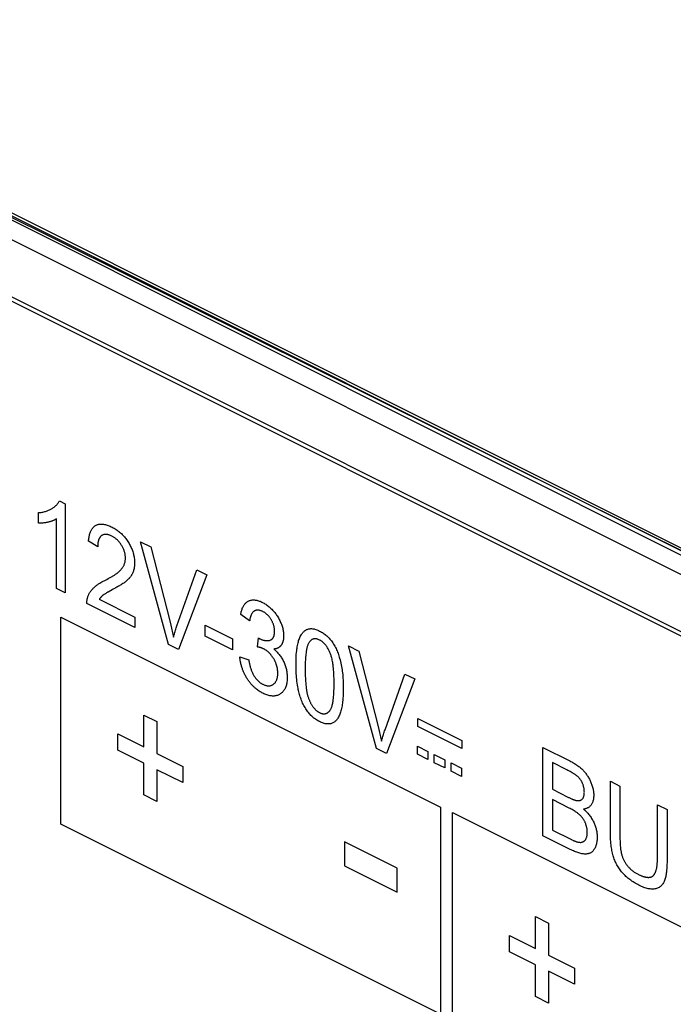
# Model space of a CAD drawing. Units: millimetres. Extents: x 77 to 222, y 34 to 178.
# Drawn here: x 89 to 101, y 83 to 101 of the extents above; entities that cross this region are included whole.
import ezdxf

# ---------------------------------------------------------------- set-up
doc = ezdxf.new("R2010")
doc.units = ezdxf.units.MM
doc.header["$LTSCALE"] = 16.335
doc.layers.get('0').update_dxf_attribs({"linetype": 'CONTINUOUS'})
doc.layers.add('ASSI', color=7, linetype='CONTINUOUS')
doc.layers.add('IMPORT_IGES', color=7, linetype='CONTINUOUS')

msp = doc.modelspace()

# ---------------------------------------------------------------- linework, layer by layer
at = {"color": 7, "linetype": 'CONTINUOUS'}
for p, q in [((81.971, 100.502), (177.784, 52.596)), ((177.784, 52.671), (82.006, 100.559)), ((81.617, 100.325), (177.784, 52.242))]:
    msp.add_line(p, q, dxfattribs=at)
at = {"layer": 'ASSI', "color": 7, "linetype": 'CONTINUOUS'}
for p, q in [((180.013, 50.001), (80.098, 99.958)), ((179.021, 50.577), (80.38, 99.898))]:
    msp.add_line(p, q, dxfattribs=at)
at = {"layer": 'IMPORT_IGES', "color": 7, "linetype": 'CONTINUOUS'}
for p, q in [((177.784, 52.723), (82.006, 100.612)), ((177.784, 52.924), (82.238, 100.391)), ((90.112, 91.748), (90.217, 91.696)), ((90.217, 91.696), (90.217, 90.071)), ((89.73, 91.341), (89.73, 91.533)), ((90.055, 90.152), (90.055, 91.418)), ((90.809, 90.911), (90.642, 91.015)), ((92.103, 89.128), (91.59, 91.002)), ((91.59, 91.002), (91.78, 90.908)), ((91.78, 90.908), (92.13, 89.533)), ((92.257, 89.47), (92.621, 90.487)), ((92.799, 90.398), (92.282, 89.038)), ((92.621, 90.487), (92.799, 90.398)), ((90.217, 90.071), (90.055, 90.152)), ((91.071, 90.123), (91, 90.085)), ((91.093, 90.135), (91.071, 90.123)), ((91.126, 90.153), (91.093, 90.135)), ((91.485, 89.437), (90.612, 89.873)), ((90.837, 89.952), (91.485, 89.628)), ((90.135, 85.852), (90.135, 89.626)), ((90.135, 89.626), (97.065, 86.162)), ((91.485, 89.628), (91.485, 89.437)), ((93.582, 89.558), (93.42, 89.675)), ((92.13, 89.533), (92.144, 89.478)), ((92.77, 89.28), (92.77, 89.479)), ((92.77, 89.479), (93.269, 89.23)), ((93.269, 89.031), (92.77, 89.28)), ((92.282, 89.038), (92.103, 89.128)), ((93.269, 89.23), (93.269, 89.031)), ((93.724, 89.083), (93.742, 89.249)), ((95.9, 87.229), (95.388, 89.104)), ((95.388, 89.104), (95.577, 89.009)), ((93.404, 88.905), (93.566, 88.85)), ((95.577, 89.009), (95.927, 87.634)), ((96.054, 87.571), (96.418, 88.589)), ((96.418, 88.589), (96.597, 88.499)), ((96.597, 88.499), (96.079, 87.14)), ((96.651, 87.632), (96.651, 87.781)), ((96.651, 87.781), (97.457, 87.378)), ((95.927, 87.634), (95.941, 87.58)), ((97.457, 87.229), (96.651, 87.632)), ((97.457, 87.378), (97.457, 87.229)), ((96.079, 87.14), (95.9, 87.229)), ((96.646, 87.126), (96.646, 87.274)), ((96.646, 87.274), (96.837, 87.179)), ((96.837, 87.03), (96.646, 87.126)), ((96.837, 87.179), (96.837, 87.03)), ((96.954, 86.972), (96.954, 87.12)), ((96.954, 87.12), (97.144, 87.025)), ((98.935, 85.641), (98.935, 87.25)), ((98.935, 87.25), (99.428, 87.004)), ((97.144, 86.876), (96.954, 86.972)), ((97.144, 87.025), (97.144, 86.876)), ((97.261, 86.818), (97.261, 86.967)), ((97.261, 86.967), (97.452, 86.871)), ((99.109, 86.974), (99.109, 86.487)), ((99.371, 86.842), (99.109, 86.974)), ((97.452, 86.723), (97.261, 86.818)), ((97.452, 86.871), (97.452, 86.723)), ((100.169, 85.704), (100.169, 86.633)), ((100.169, 86.633), (100.343, 86.547)), ((99.109, 86.487), (99.393, 86.345)), ((100.343, 86.547), (100.343, 85.596)), ((99.109, 86.298), (99.109, 85.744)), ((99.413, 86.145), (99.109, 86.298)), ((101.028, 85.252), (101.028, 86.204)), ((101.028, 86.204), (101.202, 86.117)), ((97.065, 86.162), (97.065, 82.387)), ((97.286, 82.29), (97.286, 86.064)), ((97.286, 86.064), (104.216, 82.599)), ((101.202, 86.117), (101.202, 85.188)), ((97.065, 82.387), (90.135, 85.852)), ((99.109, 85.744), (99.446, 85.576)), ((99.436, 85.391), (98.935, 85.641)), ((99.48, 85.56), (99.49, 85.555))]:
    msp.add_line(p, q, dxfattribs=at)
at = {"layer": 'IMPORT_IGES', "color": 252, "linetype": 'CONTINUOUS'}
for p, q in [((91.649, 87.259), (91.649, 87.841)), ((91.649, 87.841), (91.888, 87.721)), ((91.888, 87.721), (91.888, 87.139)), ((91.176, 87.201), (91.176, 87.496)), ((91.176, 87.496), (91.649, 87.259)), ((91.649, 86.965), (91.176, 87.201)), ((91.888, 87.139), (92.362, 86.903)), ((91.649, 86.383), (91.649, 86.965)), ((91.888, 86.845), (91.888, 86.263)), ((92.362, 86.608), (91.888, 86.845)), ((92.362, 86.903), (92.362, 86.608)), ((91.888, 86.263), (91.649, 86.383)), ((95.315, 85.529), (95.315, 85.093)), ((96.275, 85.049), (95.315, 85.529)), ((95.315, 85.093), (96.275, 84.613)), ((96.275, 84.613), (96.275, 85.049)), ((98.8, 83.582), (98.8, 84.164)), ((98.8, 84.164), (99.039, 84.044)), ((99.039, 84.044), (99.039, 83.462)), ((98.327, 83.524), (98.327, 83.818)), ((98.327, 83.818), (98.8, 83.582)), ((98.8, 83.287), (98.327, 83.524)), ((99.039, 83.462), (99.513, 83.226)), ((98.8, 82.706), (98.8, 83.287)), ((99.039, 83.167), (99.039, 82.586)), ((99.513, 82.931), (99.039, 83.167)), ((99.513, 83.226), (99.513, 82.931)), ((99.039, 82.586), (98.8, 82.706))]:
    msp.add_line(p, q, dxfattribs=at)
at = {"layer": 'IMPORT_IGES', "color": 7, "linetype": 'CONTINUOUS'}
for points in [[(89.73, 91.533), (89.747, 91.534), (89.763, 91.536), (89.779, 91.538), (89.795, 91.541), (89.811, 91.544), (89.827, 91.548), (89.842, 91.551), (89.858, 91.556), (89.872, 91.56), (89.886, 91.565), (89.901, 91.571), (89.914, 91.577), (89.928, 91.583), (89.942, 91.589), (89.955, 91.596), (89.968, 91.604), (89.98, 91.611), (89.991, 91.618), (90.002, 91.626), (90.013, 91.634), (90.024, 91.642), (90.035, 91.651), (90.045, 91.661), (90.055, 91.67), (90.062, 91.678), (90.069, 91.686), (90.076, 91.694), (90.083, 91.702), (90.089, 91.71), (90.096, 91.719), (90.101, 91.729), (90.107, 91.738), (90.112, 91.748)], [(90.055, 91.418), (90.045, 91.412), (90.036, 91.407), (90.027, 91.402), (90.017, 91.397), (90.007, 91.392), (89.997, 91.388), (89.987, 91.384), (89.977, 91.38), (89.967, 91.376), (89.957, 91.373), (89.946, 91.37), (89.935, 91.367), (89.924, 91.364), (89.912, 91.361), (89.901, 91.358), (89.886, 91.355), (89.871, 91.352), (89.856, 91.349), (89.841, 91.347), (89.826, 91.345), (89.811, 91.343), (89.799, 91.342), (89.788, 91.341), (89.777, 91.341), (89.765, 91.34), (89.753, 91.34), (89.742, 91.34), (89.73, 91.341)], [(90.642, 91.015), (90.644, 91.033), (90.646, 91.051), (90.648, 91.068), (90.651, 91.086), (90.654, 91.103), (90.658, 91.119), (90.662, 91.135), (90.666, 91.151), (90.671, 91.167), (90.677, 91.182), (90.683, 91.196), (90.69, 91.209), (90.697, 91.222), (90.704, 91.234), (90.712, 91.245), (90.721, 91.256), (90.73, 91.266), (90.74, 91.276), (90.75, 91.284), (90.76, 91.292), (90.771, 91.299), (90.783, 91.305), (90.795, 91.31), (90.807, 91.315), (90.82, 91.318), (90.833, 91.321), (90.846, 91.323), (90.86, 91.324), (90.874, 91.325), (90.888, 91.324), (90.902, 91.323), (90.918, 91.321), (90.934, 91.319), (90.95, 91.315), (90.966, 91.311), (90.982, 91.306), (91, 91.3), (91.018, 91.293), (91.036, 91.286), (91.053, 91.277), (91.071, 91.269), (91.089, 91.259), (91.108, 91.249), (91.126, 91.239), (91.144, 91.228), (91.162, 91.216), (91.178, 91.204), (91.194, 91.192), (91.21, 91.179), (91.226, 91.165), (91.242, 91.151), (91.256, 91.137), (91.271, 91.123), (91.285, 91.107), (91.299, 91.092), (91.312, 91.075), (91.325, 91.059), (91.337, 91.042), (91.349, 91.025), (91.361, 91.007), (91.372, 90.989), (91.383, 90.971), (91.393, 90.953), (91.402, 90.935), (91.411, 90.916), (91.42, 90.898), (91.428, 90.879), (91.436, 90.86), (91.443, 90.841), (91.45, 90.822), (91.456, 90.803), (91.461, 90.783), (91.466, 90.764), (91.47, 90.745), (91.474, 90.725), (91.477, 90.706), (91.479, 90.687), (91.481, 90.668), (91.482, 90.65), (91.483, 90.632), (91.483, 90.613), (91.483, 90.594), (91.482, 90.575), (91.48, 90.557)], [(90.855, 91.089), (90.852, 91.085), (90.849, 91.08), (90.846, 91.076), (90.843, 91.072), (90.841, 91.067), (90.838, 91.062), (90.836, 91.058), (90.834, 91.053), (90.831, 91.048), (90.829, 91.042), (90.827, 91.037), (90.825, 91.032), (90.824, 91.026), (90.822, 91.02), (90.82, 91.014), (90.819, 91.008), (90.818, 91.002), (90.816, 90.996), (90.815, 90.99), (90.814, 90.984), (90.813, 90.977), (90.813, 90.971), (90.812, 90.964), (90.811, 90.958), (90.811, 90.951), (90.81, 90.945), (90.81, 90.938), (90.809, 90.931), (90.809, 90.924), (90.809, 90.917), (90.809, 90.911)], [(91.241, 90.5), (91.247, 90.507), (91.253, 90.515), (91.259, 90.523), (91.265, 90.531), (91.27, 90.54), (91.275, 90.548), (91.28, 90.558), (91.285, 90.567), (91.29, 90.577), (91.294, 90.586), (91.298, 90.597), (91.301, 90.607), (91.305, 90.618), (91.308, 90.629), (91.31, 90.64), (91.312, 90.652), (91.314, 90.664), (91.315, 90.676), (91.316, 90.688), (91.317, 90.701), (91.317, 90.712), (91.316, 90.724), (91.315, 90.735), (91.314, 90.747), (91.313, 90.759), (91.311, 90.77), (91.308, 90.782), (91.306, 90.794), (91.303, 90.806), (91.299, 90.819), (91.295, 90.832), (91.291, 90.845), (91.285, 90.858), (91.28, 90.871), (91.274, 90.884), (91.268, 90.897), (91.261, 90.91), (91.255, 90.923), (91.247, 90.935), (91.241, 90.946), (91.233, 90.957), (91.226, 90.968), (91.218, 90.979), (91.21, 90.989), (91.202, 90.999), (91.194, 91.009), (91.186, 91.018), (91.177, 91.027), (91.168, 91.035), (91.159, 91.044), (91.149, 91.052), (91.14, 91.06), (91.13, 91.067), (91.121, 91.074), (91.11, 91.081), (91.1, 91.088), (91.089, 91.094), (91.078, 91.1), (91.068, 91.106), (91.057, 91.111), (91.045, 91.116), (91.034, 91.121), (91.023, 91.125), (91.012, 91.128), (91.002, 91.131), (90.992, 91.133), (90.982, 91.135), (90.972, 91.136), (90.962, 91.137), (90.953, 91.137), (90.944, 91.137), (90.936, 91.136), (90.927, 91.134), (90.919, 91.132), (90.91, 91.129), (90.902, 91.126), (90.895, 91.123), (90.887, 91.118), (90.88, 91.114), (90.873, 91.108), (90.867, 91.102), (90.861, 91.096), (90.855, 91.089)], [(91.48, 90.557), (91.479, 90.548), (91.478, 90.539), (91.477, 90.53), (91.475, 90.521), (91.473, 90.511), (91.471, 90.502), (91.469, 90.492), (91.466, 90.483), (91.464, 90.474), (91.461, 90.465), (91.458, 90.456), (91.454, 90.447), (91.451, 90.439), (91.447, 90.43), (91.443, 90.421), (91.439, 90.413), (91.434, 90.404), (91.429, 90.396), (91.425, 90.388), (91.42, 90.38), (91.414, 90.373), (91.409, 90.365), (91.404, 90.358), (91.398, 90.351), (91.392, 90.344), (91.387, 90.338), (91.381, 90.331), (91.375, 90.325), (91.368, 90.318), (91.362, 90.312), (91.356, 90.306), (91.35, 90.3), (91.343, 90.295)], [(90.95, 90.303), (90.975, 90.315), (91, 90.329), (91.024, 90.342), (91.049, 90.356), (91.06, 90.362), (91.071, 90.368), (91.081, 90.375), (91.092, 90.381), (91.103, 90.387), (91.114, 90.394), (91.124, 90.401), (91.135, 90.408), (91.145, 90.415), (91.156, 90.422), (91.166, 90.43), (91.176, 90.438), (91.186, 90.446), (91.195, 90.454), (91.205, 90.463), (91.214, 90.471), (91.223, 90.481), (91.232, 90.49), (91.241, 90.5)], [(90.612, 89.873), (90.612, 89.886), (90.612, 89.899), (90.613, 89.911), (90.614, 89.923), (90.615, 89.935), (90.617, 89.947), (90.619, 89.959), (90.621, 89.97), (90.624, 89.981), (90.627, 89.992), (90.631, 90.002), (90.635, 90.014), (90.64, 90.026), (90.645, 90.037), (90.65, 90.048), (90.656, 90.059), (90.662, 90.069), (90.668, 90.079), (90.674, 90.089), (90.682, 90.101), (90.691, 90.112), (90.7, 90.123), (90.709, 90.134), (90.718, 90.144), (90.728, 90.154), (90.737, 90.164), (90.749, 90.175), (90.762, 90.186), (90.775, 90.196), (90.787, 90.206), (90.801, 90.215), (90.814, 90.224), (90.827, 90.233), (90.847, 90.246), (90.867, 90.258), (90.888, 90.27), (90.908, 90.281), (90.929, 90.292), (90.95, 90.303)], [(91.343, 90.295), (91.335, 90.287), (91.326, 90.28), (91.317, 90.273), (91.308, 90.267), (91.299, 90.26), (91.284, 90.249), (91.269, 90.238), (91.253, 90.228), (91.238, 90.218), (91.222, 90.208), (91.206, 90.199), (91.19, 90.189), (91.174, 90.18), (91.158, 90.171), (91.142, 90.161), (91.126, 90.153)], [(90.905, 90.025), (90.901, 90.022), (90.897, 90.019), (90.894, 90.015), (90.89, 90.012), (90.886, 90.008), (90.882, 90.005), (90.878, 90.001), (90.874, 89.997), (90.871, 89.994), (90.867, 89.99), (90.864, 89.986), (90.86, 89.982), (90.857, 89.978), (90.853, 89.974), (90.85, 89.969), (90.847, 89.965), (90.843, 89.961), (90.84, 89.956), (90.837, 89.952)], [(91, 90.085), (90.991, 90.08), (90.982, 90.075), (90.973, 90.07), (90.964, 90.065), (90.956, 90.06), (90.947, 90.054), (90.939, 90.049), (90.93, 90.043), (90.922, 90.037), (90.914, 90.031), (90.905, 90.025)], [(93.42, 89.675), (93.423, 89.692), (93.426, 89.708), (93.43, 89.725), (93.434, 89.741), (93.439, 89.756), (93.444, 89.772), (93.449, 89.786), (93.455, 89.801), (93.462, 89.815), (93.469, 89.828), (93.476, 89.84), (93.485, 89.852), (93.493, 89.864), (93.502, 89.875), (93.512, 89.884), (93.522, 89.894), (93.533, 89.902), (93.544, 89.91), (93.555, 89.917), (93.567, 89.922), (93.579, 89.928), (93.592, 89.932), (93.605, 89.935), (93.618, 89.938), (93.632, 89.94), (93.646, 89.94), (93.66, 89.941), (93.674, 89.94), (93.687, 89.938), (93.701, 89.936), (93.715, 89.934), (93.729, 89.93), (93.743, 89.926), (93.758, 89.921), (93.773, 89.916), (93.788, 89.91), (93.803, 89.903), (93.818, 89.896), (93.833, 89.888), (93.848, 89.879), (93.863, 89.871), (93.877, 89.861), (93.892, 89.851), (93.907, 89.84), (93.922, 89.829), (93.938, 89.816), (93.954, 89.802), (93.97, 89.787), (93.986, 89.772), (94.002, 89.756), (94.017, 89.739), (94.029, 89.725), (94.041, 89.71), (94.053, 89.695), (94.065, 89.68), (94.076, 89.664), (94.087, 89.648), (94.097, 89.632), (94.107, 89.616), (94.116, 89.599), (94.125, 89.583), (94.133, 89.566), (94.141, 89.549), (94.149, 89.532), (94.156, 89.514), (94.163, 89.496), (94.169, 89.478), (94.175, 89.46), (94.181, 89.442), (94.186, 89.423), (94.19, 89.405), (94.194, 89.387), (94.197, 89.369), (94.2, 89.351), (94.202, 89.333), (94.203, 89.316), (94.204, 89.299), (94.204, 89.282), (94.204, 89.265), (94.203, 89.249), (94.201, 89.233), (94.199, 89.217)], [(94.038, 89.369), (94.038, 89.379), (94.037, 89.39), (94.036, 89.4), (94.035, 89.411), (94.034, 89.422), (94.032, 89.433), (94.031, 89.444), (94.028, 89.455), (94.026, 89.466), (94.023, 89.477), (94.019, 89.487), (94.016, 89.498), (94.012, 89.509), (94.008, 89.519), (94.003, 89.53), (93.999, 89.54), (93.994, 89.55), (93.989, 89.561), (93.983, 89.571), (93.977, 89.581), (93.971, 89.591), (93.965, 89.6), (93.958, 89.61), (93.952, 89.619), (93.945, 89.628), (93.938, 89.637), (93.931, 89.645), (93.923, 89.654), (93.916, 89.661), (93.908, 89.669), (93.9, 89.676), (93.892, 89.684), (93.884, 89.69), (93.875, 89.697), (93.867, 89.703), (93.858, 89.709), (93.849, 89.715), (93.84, 89.72), (93.831, 89.725), (93.821, 89.73), (93.812, 89.735), (93.803, 89.739), (93.794, 89.742), (93.785, 89.745), (93.776, 89.748), (93.768, 89.751), (93.759, 89.752), (93.751, 89.754), (93.743, 89.755), (93.735, 89.755), (93.727, 89.755), (93.719, 89.755), (93.712, 89.754), (93.704, 89.753), (93.697, 89.751), (93.69, 89.749), (93.683, 89.747), (93.676, 89.744), (93.67, 89.74), (93.664, 89.736), (93.657, 89.732), (93.651, 89.727), (93.645, 89.721), (93.64, 89.715), (93.635, 89.709), (93.63, 89.702), (93.625, 89.695), (93.621, 89.687), (93.617, 89.68), (93.613, 89.672), (93.609, 89.663), (93.605, 89.655), (93.602, 89.646), (93.599, 89.636), (93.596, 89.627), (93.594, 89.618), (93.591, 89.608), (93.589, 89.598), (93.587, 89.588), (93.585, 89.578), (93.584, 89.568), (93.582, 89.558)], [(92.144, 89.478), (92.157, 89.424), (92.163, 89.396), (92.169, 89.369), (92.175, 89.342), (92.181, 89.315), (92.187, 89.288), (92.193, 89.26)], [(92.193, 89.26), (92.198, 89.282), (92.204, 89.303), (92.21, 89.325), (92.216, 89.346), (92.223, 89.367), (92.229, 89.388), (92.236, 89.408), (92.243, 89.429), (92.25, 89.449), (92.257, 89.47)], [(93.768, 89.234), (93.778, 89.229), (93.788, 89.224), (93.798, 89.22), (93.808, 89.216), (93.818, 89.213), (93.828, 89.21), (93.837, 89.207), (93.847, 89.205), (93.857, 89.203), (93.867, 89.201), (93.874, 89.2), (93.882, 89.199), (93.89, 89.198), (93.897, 89.198), (93.905, 89.198), (93.912, 89.198), (93.92, 89.199), (93.927, 89.2), (93.934, 89.201), (93.941, 89.202), (93.948, 89.204), (93.955, 89.206), (93.96, 89.208), (93.965, 89.211), (93.97, 89.213), (93.974, 89.216), (93.979, 89.218), (93.984, 89.221), (93.988, 89.225), (93.992, 89.228), (93.996, 89.232), (94, 89.236), (94.004, 89.24), (94.007, 89.245), (94.011, 89.249), (94.014, 89.254), (94.017, 89.259), (94.02, 89.265), (94.022, 89.271), (94.025, 89.277), (94.027, 89.283), (94.029, 89.289), (94.03, 89.296), (94.032, 89.303), (94.033, 89.31), (94.034, 89.317), (94.035, 89.324), (94.036, 89.331), (94.037, 89.339), (94.037, 89.346), (94.037, 89.354), (94.038, 89.361), (94.038, 89.369)], [(94.43, 88.763), (94.43, 88.8), (94.431, 88.836), (94.432, 88.873), (94.433, 88.909), (94.435, 88.945), (94.438, 88.98), (94.442, 89.016), (94.445, 89.04), (94.448, 89.064), (94.452, 89.088), (94.456, 89.111), (94.461, 89.134), (94.466, 89.157), (94.472, 89.179), (94.478, 89.2), (94.485, 89.22), (94.492, 89.239), (94.5, 89.258), (94.508, 89.276), (94.517, 89.293), (94.527, 89.31), (94.538, 89.325), (94.547, 89.337), (94.556, 89.348), (94.566, 89.358), (94.576, 89.368), (94.586, 89.377), (94.598, 89.385), (94.609, 89.392), (94.621, 89.399), (94.633, 89.404), (94.646, 89.408), (94.659, 89.412), (94.672, 89.415), (94.686, 89.416), (94.7, 89.417), (94.714, 89.417), (94.729, 89.416), (94.744, 89.414), (94.76, 89.411), (94.776, 89.407), (94.792, 89.403), (94.809, 89.397), (94.826, 89.39), (94.843, 89.382), (94.861, 89.374), (94.878, 89.365), (94.895, 89.355), (94.912, 89.345), (94.928, 89.334), (94.944, 89.323), (94.96, 89.311), (94.975, 89.299), (94.99, 89.286), (95.005, 89.273), (95.019, 89.259), (95.033, 89.244), (95.047, 89.228), (95.062, 89.211), (95.076, 89.193), (95.089, 89.175), (95.102, 89.156), (95.115, 89.136), (95.127, 89.116), (95.139, 89.095), (95.15, 89.075), (95.16, 89.053), (95.17, 89.032), (95.18, 89.011), (95.189, 88.989), (95.197, 88.967), (95.205, 88.945), (95.213, 88.922), (95.22, 88.9), (95.226, 88.878), (95.235, 88.848), (95.242, 88.818), (95.249, 88.788), (95.256, 88.759), (95.262, 88.729), (95.267, 88.699), (95.271, 88.669), (95.275, 88.639), (95.279, 88.61), (95.282, 88.581), (95.284, 88.551), (95.286, 88.514), (95.288, 88.477), (95.29, 88.441), (95.291, 88.404), (95.291, 88.368), (95.291, 88.332)], [(93.838, 89.048), (93.834, 89.05), (93.83, 89.052), (93.826, 89.054), (93.822, 89.056), (93.818, 89.057), (93.814, 89.059), (93.808, 89.061), (93.803, 89.063), (93.797, 89.065), (93.791, 89.067), (93.786, 89.069), (93.78, 89.071), (93.774, 89.072), (93.769, 89.074), (93.763, 89.075), (93.757, 89.077), (93.752, 89.078), (93.746, 89.079), (93.741, 89.08), (93.735, 89.081), (93.73, 89.082), (93.724, 89.083)], [(93.742, 89.249), (93.744, 89.248), (93.745, 89.247), (93.747, 89.246), (93.749, 89.244), (93.751, 89.243), (93.752, 89.242), (93.754, 89.241), (93.756, 89.24), (93.758, 89.239), (93.759, 89.238), (93.761, 89.237), (93.763, 89.236), (93.765, 89.235), (93.766, 89.234), (93.768, 89.234)], [(94.199, 89.217), (94.198, 89.209), (94.196, 89.201), (94.194, 89.193), (94.192, 89.186), (94.19, 89.178), (94.188, 89.171), (94.185, 89.164), (94.182, 89.157), (94.179, 89.15), (94.176, 89.143), (94.173, 89.137), (94.17, 89.131), (94.166, 89.125), (94.162, 89.119), (94.158, 89.114), (94.154, 89.108), (94.15, 89.103), (94.145, 89.098), (94.141, 89.093), (94.136, 89.089), (94.131, 89.085), (94.126, 89.081), (94.12, 89.077), (94.115, 89.073), (94.109, 89.07), (94.104, 89.067), (94.098, 89.064), (94.092, 89.061), (94.086, 89.059), (94.08, 89.056), (94.074, 89.054), (94.068, 89.052), (94.062, 89.051), (94.055, 89.049), (94.049, 89.048), (94.042, 89.047), (94.036, 89.046), (94.029, 89.045), (94.022, 89.045)], [(95.048, 88.984), (95.042, 88.998), (95.036, 89.012), (95.029, 89.025), (95.021, 89.039), (95.014, 89.052), (95.006, 89.065), (94.998, 89.078), (94.99, 89.09), (94.981, 89.102), (94.972, 89.114), (94.963, 89.125), (94.955, 89.135), (94.947, 89.143), (94.939, 89.152), (94.93, 89.16), (94.922, 89.168), (94.913, 89.175), (94.904, 89.182), (94.895, 89.188), (94.886, 89.195), (94.877, 89.2), (94.868, 89.206), (94.859, 89.21), (94.848, 89.215), (94.837, 89.22), (94.827, 89.224), (94.816, 89.227), (94.806, 89.23), (94.796, 89.231), (94.786, 89.232), (94.777, 89.233), (94.767, 89.233), (94.758, 89.232), (94.75, 89.23), (94.742, 89.228), (94.734, 89.225), (94.726, 89.221), (94.719, 89.218), (94.712, 89.213), (94.705, 89.208), (94.698, 89.203), (94.692, 89.197), (94.686, 89.19), (94.68, 89.184), (94.674, 89.175), (94.668, 89.166), (94.662, 89.157), (94.657, 89.147), (94.652, 89.137), (94.648, 89.126), (94.644, 89.115), (94.64, 89.104), (94.636, 89.092), (94.633, 89.08), (94.63, 89.068), (94.627, 89.055), (94.624, 89.043), (94.622, 89.03), (94.62, 89.017), (94.617, 89.004), (94.614, 88.978), (94.61, 88.952), (94.607, 88.926), (94.605, 88.899), (94.603, 88.872), (94.601, 88.845), (94.599, 88.818), (94.598, 88.79), (94.598, 88.763), (94.597, 88.735), (94.597, 88.707), (94.597, 88.679)], [(93.695, 88.323), (93.685, 88.332), (93.675, 88.341), (93.665, 88.35), (93.655, 88.36), (93.645, 88.37), (93.635, 88.38), (93.625, 88.39), (93.615, 88.401), (93.606, 88.412), (93.596, 88.424), (93.587, 88.435), (93.578, 88.447), (93.569, 88.459), (93.56, 88.472), (93.552, 88.484), (93.543, 88.497), (93.535, 88.51), (93.527, 88.523), (93.519, 88.536), (93.512, 88.549), (93.505, 88.563), (93.497, 88.576), (93.491, 88.59), (93.484, 88.604), (93.478, 88.617), (93.471, 88.631), (93.466, 88.645), (93.46, 88.659), (93.455, 88.673), (93.45, 88.687), (93.445, 88.701), (93.44, 88.716), (93.436, 88.73), (93.432, 88.745), (93.428, 88.76), (93.424, 88.774), (93.421, 88.789), (93.418, 88.804), (93.415, 88.818), (93.413, 88.833), (93.41, 88.847), (93.408, 88.862), (93.407, 88.876), (93.405, 88.89), (93.404, 88.905)], [(94.022, 89.045), (94.035, 89.034), (94.048, 89.023), (94.061, 89.011), (94.074, 88.999), (94.086, 88.986), (94.099, 88.973), (94.111, 88.959), (94.123, 88.944), (94.134, 88.93), (94.146, 88.914), (94.157, 88.899), (94.167, 88.883), (94.177, 88.867), (94.187, 88.85), (94.196, 88.833), (94.204, 88.816), (94.212, 88.799), (94.22, 88.781), (94.227, 88.764), (94.233, 88.746), (94.239, 88.728), (94.244, 88.71), (94.249, 88.692), (94.253, 88.674), (94.257, 88.656), (94.26, 88.637), (94.263, 88.618), (94.265, 88.6), (94.267, 88.58), (94.268, 88.561), (94.269, 88.542), (94.269, 88.523), (94.269, 88.502), (94.268, 88.482), (94.266, 88.463), (94.264, 88.443), (94.261, 88.425), (94.258, 88.407), (94.254, 88.39), (94.249, 88.374), (94.244, 88.358), (94.238, 88.343), (94.231, 88.328), (94.224, 88.314), (94.216, 88.301), (94.207, 88.288), (94.198, 88.277), (94.188, 88.265), (94.178, 88.254), (94.167, 88.244), (94.155, 88.235), (94.143, 88.227), (94.13, 88.219), (94.117, 88.212), (94.104, 88.205), (94.09, 88.2), (94.076, 88.196), (94.061, 88.192), (94.046, 88.19), (94.031, 88.188), (94.016, 88.187), (94, 88.187), (93.984, 88.189), (93.967, 88.191), (93.95, 88.193), (93.933, 88.197), (93.916, 88.202), (93.898, 88.207), (93.88, 88.214), (93.861, 88.221), (93.843, 88.23), (93.824, 88.239), (93.807, 88.247), (93.791, 88.257), (93.774, 88.266), (93.757, 88.277), (93.741, 88.288), (93.725, 88.299), (93.71, 88.311), (93.695, 88.323)], [(94.091, 88.685), (94.089, 88.694), (94.087, 88.703), (94.086, 88.712), (94.084, 88.72), (94.081, 88.729), (94.079, 88.738), (94.076, 88.748), (94.073, 88.757), (94.07, 88.766), (94.067, 88.775), (94.064, 88.785), (94.06, 88.794), (94.056, 88.803), (94.052, 88.812), (94.048, 88.822), (94.043, 88.831), (94.039, 88.84), (94.034, 88.849), (94.029, 88.858), (94.024, 88.867), (94.019, 88.875), (94.014, 88.884), (94.008, 88.892), (94.003, 88.9), (93.997, 88.909), (93.991, 88.917), (93.985, 88.924), (93.979, 88.932), (93.973, 88.94), (93.967, 88.947), (93.961, 88.954), (93.954, 88.961), (93.948, 88.968), (93.941, 88.975), (93.934, 88.981), (93.927, 88.988), (93.92, 88.994), (93.913, 89), (93.905, 89.006), (93.898, 89.012), (93.891, 89.017), (93.883, 89.022), (93.876, 89.027), (93.868, 89.032), (93.861, 89.036), (93.853, 89.04), (93.846, 89.044), (93.838, 89.048)], [(95.048, 87.923), (95.054, 87.931), (95.06, 87.94), (95.065, 87.949), (95.07, 87.958), (95.074, 87.968), (95.078, 87.979), (95.082, 87.989), (95.087, 88.006), (95.092, 88.023), (95.096, 88.04), (95.099, 88.057), (95.103, 88.075), (95.106, 88.093), (95.11, 88.121), (95.113, 88.149), (95.116, 88.178), (95.118, 88.206), (95.12, 88.235), (95.121, 88.263), (95.123, 88.292), (95.124, 88.32), (95.124, 88.352), (95.125, 88.383), (95.125, 88.415), (95.125, 88.447), (95.124, 88.479), (95.124, 88.511), (95.123, 88.541), (95.121, 88.571), (95.12, 88.6), (95.118, 88.631), (95.116, 88.663), (95.113, 88.694), (95.11, 88.725), (95.106, 88.757), (95.103, 88.778), (95.099, 88.799), (95.096, 88.821), (95.092, 88.842), (95.087, 88.863), (95.082, 88.885), (95.078, 88.899), (95.074, 88.914), (95.07, 88.928), (95.065, 88.942), (95.06, 88.956), (95.054, 88.97), (95.048, 88.984)], [(93.566, 88.85), (93.568, 88.837), (93.57, 88.824), (93.573, 88.81), (93.575, 88.797), (93.578, 88.783), (93.581, 88.77), (93.584, 88.756), (93.588, 88.743), (93.591, 88.729), (93.595, 88.715), (93.599, 88.702), (93.603, 88.688), (93.608, 88.675), (93.613, 88.661), (93.618, 88.648), (93.623, 88.635), (93.629, 88.622), (93.635, 88.609), (93.641, 88.596), (93.647, 88.583), (93.654, 88.571), (93.661, 88.559), (93.669, 88.547), (93.676, 88.536), (93.684, 88.525), (93.692, 88.514), (93.701, 88.504), (93.709, 88.494), (93.718, 88.484), (93.727, 88.475), (93.736, 88.466), (93.744, 88.458), (93.753, 88.451), (93.761, 88.444), (93.77, 88.437), (93.778, 88.43), (93.788, 88.424), (93.797, 88.418), (93.806, 88.413), (93.816, 88.407), (93.825, 88.403), (93.836, 88.397), (93.847, 88.392), (93.858, 88.388), (93.869, 88.384), (93.88, 88.381), (93.89, 88.379), (93.901, 88.377), (93.911, 88.375), (93.921, 88.374), (93.931, 88.374), (93.94, 88.374), (93.95, 88.375), (93.959, 88.377), (93.968, 88.379), (93.977, 88.381), (93.985, 88.385), (93.994, 88.388), (94.002, 88.393), (94.01, 88.398), (94.018, 88.403), (94.026, 88.409), (94.033, 88.415), (94.04, 88.422), (94.047, 88.429), (94.053, 88.437), (94.058, 88.445), (94.064, 88.454), (94.069, 88.463), (94.073, 88.472), (94.077, 88.482), (94.081, 88.493), (94.085, 88.503), (94.088, 88.515), (94.09, 88.526), (94.092, 88.538), (94.094, 88.551), (94.095, 88.564), (94.096, 88.577), (94.097, 88.59), (94.097, 88.604), (94.097, 88.617), (94.096, 88.631), (94.096, 88.644), (94.094, 88.658), (94.093, 88.672), (94.091, 88.685)], [(95.291, 88.332), (95.291, 88.295), (95.291, 88.258), (95.289, 88.222), (95.288, 88.186), (95.286, 88.151), (95.283, 88.115), (95.279, 88.08), (95.277, 88.056), (95.273, 88.032), (95.27, 88.008), (95.266, 87.985), (95.261, 87.962), (95.256, 87.939), (95.25, 87.917), (95.244, 87.896), (95.237, 87.876), (95.23, 87.857), (95.222, 87.838), (95.214, 87.82), (95.204, 87.803), (95.195, 87.786), (95.184, 87.77), (95.175, 87.759), (95.166, 87.748), (95.156, 87.737), (95.146, 87.728), (95.136, 87.719), (95.124, 87.71), (95.113, 87.703), (95.101, 87.697), (95.089, 87.691), (95.076, 87.687), (95.063, 87.683), (95.05, 87.68), (95.036, 87.679), (95.022, 87.678), (95.008, 87.678), (94.993, 87.679), (94.978, 87.681), (94.962, 87.684), (94.946, 87.688), (94.93, 87.692), (94.913, 87.698), (94.895, 87.705), (94.878, 87.713), (94.861, 87.721), (94.842, 87.731), (94.824, 87.741), (94.806, 87.752), (94.788, 87.764), (94.77, 87.777), (94.756, 87.787), (94.743, 87.799), (94.729, 87.81), (94.716, 87.822), (94.703, 87.835), (94.69, 87.849), (94.675, 87.865), (94.661, 87.882), (94.646, 87.9), (94.633, 87.919), (94.619, 87.938), (94.607, 87.957), (94.594, 87.977), (94.582, 87.998), (94.571, 88.018), (94.561, 88.039), (94.55, 88.061), (94.54, 88.083), (94.531, 88.105), (94.523, 88.128), (94.515, 88.15), (94.507, 88.173), (94.5, 88.195), (94.493, 88.218), (94.487, 88.241), (94.481, 88.263), (94.476, 88.286), (94.471, 88.309), (94.467, 88.331), (94.462, 88.354), (94.456, 88.389), (94.451, 88.424), (94.446, 88.459), (94.443, 88.494), (94.439, 88.528), (94.436, 88.562), (94.434, 88.596), (94.432, 88.63), (94.431, 88.663), (94.43, 88.696), (94.43, 88.73), (94.43, 88.763)], [(94.597, 88.679), (94.597, 88.657), (94.597, 88.635), (94.597, 88.612), (94.598, 88.59), (94.598, 88.568), (94.599, 88.545), (94.6, 88.523), (94.601, 88.5), (94.602, 88.477), (94.604, 88.454), (94.606, 88.431), (94.608, 88.408), (94.61, 88.385), (94.613, 88.361), (94.616, 88.338), (94.617, 88.326), (94.619, 88.315), (94.62, 88.304), (94.622, 88.292), (94.624, 88.281), (94.626, 88.27), (94.628, 88.258), (94.63, 88.247), (94.633, 88.235), (94.635, 88.224), (94.638, 88.212), (94.641, 88.201), (94.644, 88.189), (94.648, 88.178), (94.651, 88.167), (94.655, 88.155), (94.659, 88.144), (94.663, 88.133), (94.668, 88.122), (94.673, 88.111)], [(94.673, 88.111), (94.677, 88.101), (94.682, 88.09), (94.687, 88.08), (94.692, 88.071), (94.697, 88.061), (94.703, 88.051), (94.708, 88.041), (94.714, 88.032), (94.72, 88.022), (94.726, 88.013), (94.732, 88.004), (94.738, 87.995), (94.744, 87.986), (94.751, 87.978), (94.758, 87.969), (94.764, 87.961), (94.771, 87.954), (94.778, 87.946), (94.785, 87.939), (94.792, 87.933), (94.8, 87.926), (94.807, 87.92), (94.815, 87.914), (94.822, 87.908), (94.83, 87.903), (94.837, 87.898), (94.845, 87.893), (94.853, 87.889), (94.861, 87.885), (94.868, 87.881), (94.876, 87.878), (94.884, 87.875), (94.892, 87.872), (94.899, 87.87), (94.907, 87.868), (94.914, 87.866), (94.922, 87.865), (94.929, 87.864), (94.936, 87.864), (94.943, 87.864), (94.95, 87.864), (94.957, 87.865), (94.964, 87.866), (94.97, 87.868), (94.977, 87.87), (94.983, 87.872), (94.99, 87.875), (94.996, 87.878), (95.002, 87.881), (95.007, 87.885), (95.013, 87.889), (95.019, 87.893), (95.024, 87.898), (95.029, 87.902), (95.034, 87.907), (95.039, 87.912), (95.044, 87.918), (95.048, 87.923)], [(95.941, 87.58), (95.954, 87.525), (95.96, 87.498), (95.967, 87.471), (95.973, 87.443), (95.979, 87.416), (95.984, 87.389), (95.99, 87.362)], [(95.99, 87.362), (95.996, 87.383), (96.002, 87.405), (96.008, 87.426), (96.014, 87.447), (96.02, 87.468), (96.027, 87.489), (96.033, 87.51), (96.04, 87.53), (96.047, 87.551), (96.054, 87.571)], [(99.428, 87.004), (99.445, 86.995), (99.462, 86.986), (99.479, 86.977), (99.496, 86.967), (99.513, 86.957), (99.53, 86.947), (99.547, 86.935), (99.564, 86.924), (99.577, 86.914), (99.591, 86.904), (99.604, 86.894), (99.617, 86.883), (99.631, 86.871), (99.644, 86.859), (99.657, 86.847), (99.669, 86.834), (99.68, 86.823), (99.691, 86.811), (99.702, 86.798), (99.712, 86.786), (99.722, 86.773), (99.732, 86.759), (99.741, 86.746), (99.751, 86.732), (99.759, 86.718), (99.768, 86.703), (99.776, 86.689), (99.784, 86.674), (99.792, 86.659), (99.799, 86.644), (99.806, 86.628), (99.812, 86.613), (99.819, 86.595), (99.826, 86.578), (99.832, 86.56), (99.837, 86.542), (99.842, 86.525), (99.847, 86.507), (99.851, 86.49), (99.854, 86.473), (99.857, 86.456), (99.859, 86.44), (99.861, 86.423), (99.863, 86.407), (99.863, 86.391), (99.864, 86.375), (99.863, 86.359), (99.862, 86.344), (99.861, 86.329), (99.859, 86.315), (99.857, 86.3), (99.854, 86.286), (99.85, 86.273), (99.846, 86.26), (99.841, 86.248), (99.836, 86.236), (99.831, 86.224), (99.825, 86.213), (99.818, 86.203), (99.811, 86.194), (99.804, 86.185), (99.796, 86.177), (99.788, 86.17), (99.78, 86.163), (99.771, 86.157), (99.762, 86.151), (99.752, 86.146), (99.743, 86.142), (99.733, 86.138), (99.723, 86.134), (99.712, 86.131), (99.702, 86.129), (99.691, 86.127), (99.68, 86.125)], [(99.559, 86.281), (99.566, 86.281), (99.573, 86.28), (99.58, 86.28), (99.587, 86.28), (99.594, 86.281), (99.601, 86.282), (99.608, 86.283), (99.614, 86.284), (99.621, 86.286), (99.627, 86.289), (99.633, 86.292), (99.638, 86.295), (99.644, 86.298), (99.649, 86.302), (99.654, 86.307), (99.659, 86.312), (99.663, 86.317), (99.667, 86.322), (99.67, 86.328), (99.674, 86.334), (99.677, 86.341), (99.679, 86.347), (99.682, 86.355), (99.684, 86.362), (99.686, 86.37), (99.688, 86.379), (99.689, 86.388), (99.691, 86.397), (99.692, 86.406), (99.692, 86.416), (99.692, 86.425), (99.693, 86.435), (99.692, 86.446), (99.692, 86.457), (99.691, 86.468), (99.69, 86.479), (99.689, 86.491), (99.687, 86.502), (99.685, 86.514), (99.683, 86.524), (99.68, 86.534), (99.678, 86.543), (99.675, 86.553), (99.672, 86.563), (99.669, 86.573), (99.665, 86.582), (99.661, 86.592), (99.657, 86.601), (99.653, 86.61), (99.649, 86.619), (99.644, 86.628), (99.639, 86.637), (99.634, 86.646), (99.629, 86.654), (99.623, 86.662), (99.617, 86.67), (99.611, 86.678), (99.605, 86.686), (99.598, 86.693), (99.592, 86.7), (99.585, 86.707), (99.578, 86.714), (99.571, 86.72), (99.564, 86.727), (99.556, 86.733), (99.548, 86.74), (99.54, 86.745), (99.532, 86.751), (99.524, 86.756), (99.516, 86.762), (99.508, 86.767), (99.5, 86.772), (99.492, 86.776), (99.472, 86.788), (99.452, 86.8), (99.432, 86.811), (99.412, 86.822), (99.392, 86.832), (99.371, 86.842)], [(99.393, 86.345), (99.404, 86.34), (99.415, 86.335), (99.425, 86.33), (99.436, 86.325), (99.447, 86.32), (99.458, 86.315)], [(99.458, 86.315), (99.463, 86.312), (99.469, 86.31), (99.474, 86.308), (99.479, 86.305), (99.485, 86.303), (99.49, 86.301), (99.496, 86.299), (99.501, 86.297), (99.506, 86.295), (99.512, 86.293), (99.517, 86.291), (99.522, 86.289), (99.528, 86.288), (99.533, 86.287), (99.538, 86.285), (99.543, 86.284), (99.549, 86.283), (99.554, 86.282), (99.559, 86.281)], [(99.554, 85.53), (99.563, 85.527), (99.572, 85.525), (99.581, 85.523), (99.589, 85.522), (99.598, 85.521), (99.606, 85.52), (99.615, 85.519), (99.623, 85.519), (99.631, 85.519), (99.639, 85.52), (99.647, 85.522), (99.655, 85.523), (99.661, 85.526), (99.668, 85.528), (99.674, 85.531), (99.68, 85.534), (99.686, 85.538), (99.692, 85.543), (99.697, 85.548), (99.703, 85.553), (99.708, 85.559), (99.712, 85.566), (99.717, 85.573), (99.721, 85.58), (99.725, 85.588), (99.729, 85.596), (99.732, 85.605), (99.736, 85.614), (99.738, 85.623), (99.741, 85.633), (99.742, 85.642), (99.744, 85.652), (99.745, 85.662), (99.746, 85.672), (99.747, 85.682), (99.747, 85.692), (99.747, 85.702), (99.747, 85.713), (99.747, 85.724), (99.746, 85.735), (99.745, 85.746), (99.744, 85.757), (99.742, 85.768), (99.74, 85.78), (99.738, 85.791), (99.735, 85.802), (99.733, 85.813), (99.729, 85.823), (99.726, 85.834), (99.722, 85.845), (99.718, 85.856), (99.714, 85.867), (99.71, 85.877), (99.705, 85.888), (99.7, 85.898), (99.695, 85.908), (99.689, 85.918), (99.683, 85.928), (99.677, 85.938), (99.671, 85.947), (99.665, 85.956), (99.658, 85.965), (99.651, 85.974), (99.643, 85.983), (99.636, 85.992), (99.628, 86), (99.621, 86.008), (99.613, 86.015), (99.605, 86.023), (99.595, 86.031), (99.585, 86.04), (99.575, 86.048), (99.565, 86.056), (99.555, 86.063), (99.544, 86.07), (99.534, 86.077), (99.524, 86.084), (99.505, 86.095), (99.487, 86.106), (99.468, 86.116), (99.45, 86.126), (99.432, 86.136), (99.413, 86.145)], [(99.68, 86.125), (99.693, 86.114), (99.706, 86.102), (99.719, 86.089), (99.732, 86.076), (99.744, 86.063), (99.757, 86.049), (99.769, 86.034), (99.781, 86.019), (99.792, 86.004), (99.804, 85.988), (99.815, 85.972), (99.825, 85.956), (99.835, 85.939), (99.845, 85.923), (99.854, 85.905), (99.863, 85.888), (99.871, 85.871), (99.878, 85.854), (99.885, 85.837), (99.891, 85.82), (99.897, 85.803), (99.902, 85.786), (99.907, 85.769), (99.911, 85.751), (99.915, 85.734), (99.918, 85.716), (99.921, 85.698), (99.923, 85.681), (99.925, 85.663), (99.926, 85.646), (99.927, 85.629), (99.927, 85.612), (99.927, 85.594), (99.926, 85.576), (99.925, 85.558), (99.923, 85.541), (99.92, 85.524), (99.917, 85.508), (99.914, 85.492), (99.91, 85.477), (99.905, 85.463), (99.9, 85.448), (99.894, 85.435), (99.888, 85.421), (99.882, 85.409), (99.875, 85.398), (99.868, 85.387), (99.861, 85.376), (99.853, 85.366), (99.845, 85.357), (99.837, 85.349), (99.829, 85.342), (99.82, 85.336), (99.811, 85.33), (99.802, 85.324), (99.792, 85.32), (99.782, 85.316), (99.771, 85.313), (99.761, 85.31), (99.75, 85.308), (99.739, 85.307), (99.727, 85.306), (99.712, 85.306), (99.696, 85.306), (99.68, 85.307), (99.664, 85.309), (99.648, 85.312), (99.629, 85.316), (99.61, 85.321), (99.591, 85.327), (99.572, 85.333), (99.553, 85.34), (99.533, 85.347), (99.514, 85.355), (99.494, 85.363), (99.475, 85.372), (99.455, 85.382), (99.436, 85.391)], [(101.202, 85.188), (101.202, 85.152), (101.201, 85.116), (101.199, 85.08), (101.197, 85.045), (101.194, 85.01), (101.191, 84.976), (101.188, 84.955), (101.185, 84.935), (101.182, 84.916), (101.178, 84.897), (101.174, 84.878), (101.169, 84.86), (101.164, 84.842), (101.157, 84.825), (101.15, 84.808), (101.143, 84.793), (101.135, 84.778), (101.126, 84.764), (101.116, 84.75), (101.105, 84.738), (101.094, 84.727), (101.082, 84.716), (101.069, 84.706), (101.056, 84.697), (101.041, 84.69), (101.027, 84.683), (101.011, 84.678), (100.996, 84.673), (100.98, 84.67), (100.964, 84.668), (100.947, 84.667), (100.93, 84.667), (100.913, 84.667), (100.896, 84.669), (100.878, 84.671), (100.86, 84.674), (100.84, 84.679), (100.82, 84.685), (100.8, 84.691), (100.779, 84.698), (100.757, 84.707), (100.734, 84.717), (100.712, 84.727), (100.689, 84.738), (100.667, 84.749), (100.645, 84.761), (100.623, 84.774), (100.601, 84.787), (100.581, 84.799), (100.561, 84.813), (100.541, 84.827), (100.521, 84.841), (100.504, 84.855), (100.486, 84.869), (100.469, 84.883), (100.452, 84.899), (100.435, 84.915), (100.419, 84.931), (100.403, 84.949), (100.387, 84.966), (100.373, 84.983), (100.359, 85), (100.346, 85.018), (100.333, 85.036), (100.321, 85.054), (100.309, 85.073), (100.297, 85.092), (100.286, 85.112), (100.276, 85.132), (100.266, 85.152), (100.257, 85.172), (100.248, 85.193), (100.24, 85.213), (100.233, 85.234), (100.226, 85.255), (100.219, 85.276), (100.213, 85.3), (100.207, 85.325), (100.201, 85.349), (100.196, 85.373), (100.192, 85.397), (100.188, 85.421), (100.185, 85.445), (100.182, 85.469), (100.178, 85.503), (100.175, 85.537), (100.173, 85.571), (100.171, 85.605), (100.17, 85.638), (100.169, 85.671), (100.169, 85.704)], [(99.446, 85.576), (99.456, 85.571), (99.465, 85.567), (99.48, 85.56)], [(99.49, 85.555), (99.495, 85.553), (99.5, 85.55), (99.505, 85.548), (99.51, 85.546), (99.515, 85.544), (99.52, 85.542), (99.525, 85.54), (99.53, 85.538), (99.535, 85.536), (99.54, 85.534), (99.545, 85.533), (99.55, 85.531), (99.554, 85.53)], [(100.343, 85.596), (100.343, 85.573), (100.344, 85.55), (100.344, 85.526), (100.346, 85.503), (100.347, 85.48), (100.349, 85.456), (100.351, 85.432), (100.352, 85.419), (100.354, 85.405), (100.355, 85.391), (100.357, 85.377), (100.36, 85.363), (100.362, 85.35), (100.365, 85.336), (100.368, 85.322), (100.371, 85.308), (100.375, 85.293), (100.378, 85.281), (100.382, 85.269), (100.387, 85.256), (100.391, 85.244), (100.396, 85.232), (100.401, 85.22), (100.406, 85.208), (100.412, 85.196), (100.418, 85.184), (100.424, 85.172), (100.431, 85.161), (100.438, 85.149), (100.445, 85.138), (100.452, 85.127), (100.46, 85.117), (100.468, 85.106), (100.476, 85.096), (100.484, 85.086), (100.493, 85.075), (100.502, 85.065), (100.512, 85.055), (100.521, 85.046), (100.531, 85.036), (100.54, 85.027), (100.55, 85.019), (100.56, 85.01), (100.57, 85.002), (100.581, 84.994), (100.593, 84.985), (100.604, 84.977), (100.616, 84.97), (100.627, 84.963), (100.639, 84.956), (100.65, 84.949), (100.662, 84.943), (100.674, 84.937)], [(100.947, 84.907), (100.951, 84.911), (100.955, 84.915), (100.959, 84.919), (100.963, 84.924), (100.967, 84.928), (100.97, 84.933), (100.973, 84.938), (100.976, 84.944), (100.98, 84.949), (100.982, 84.955), (100.986, 84.963), (100.99, 84.972), (100.994, 84.981), (100.997, 84.99), (101, 85), (101.003, 85.009), (101.006, 85.019), (101.009, 85.029), (101.011, 85.039), (101.013, 85.049), (101.015, 85.06), (101.017, 85.07), (101.018, 85.081), (101.02, 85.092), (101.021, 85.103), (101.022, 85.114), (101.023, 85.125), (101.024, 85.137), (101.025, 85.148), (101.026, 85.159), (101.026, 85.171), (101.027, 85.182), (101.027, 85.194), (101.028, 85.206), (101.028, 85.217), (101.028, 85.229), (101.028, 85.252)], [(100.674, 84.937), (100.683, 84.932), (100.693, 84.927), (100.703, 84.923), (100.713, 84.918), (100.723, 84.914), (100.733, 84.91), (100.743, 84.906), (100.752, 84.903), (100.762, 84.899), (100.769, 84.897), (100.776, 84.895), (100.782, 84.893), (100.789, 84.892), (100.795, 84.89), (100.802, 84.888), (100.808, 84.887), (100.815, 84.886), (100.821, 84.884), (100.828, 84.883), (100.834, 84.883), (100.841, 84.882), (100.847, 84.882), (100.853, 84.881), (100.86, 84.881), (100.866, 84.881), (100.872, 84.881), (100.878, 84.882), (100.884, 84.882), (100.89, 84.883), (100.896, 84.884), (100.901, 84.885), (100.907, 84.887), (100.912, 84.889), (100.918, 84.89), (100.923, 84.893), (100.928, 84.895), (100.933, 84.898), (100.938, 84.901), (100.942, 84.904), (100.947, 84.907)]]:
    msp.add_lwpolyline(points, dxfattribs=at)

doc.saveas('drawing.dxf')
